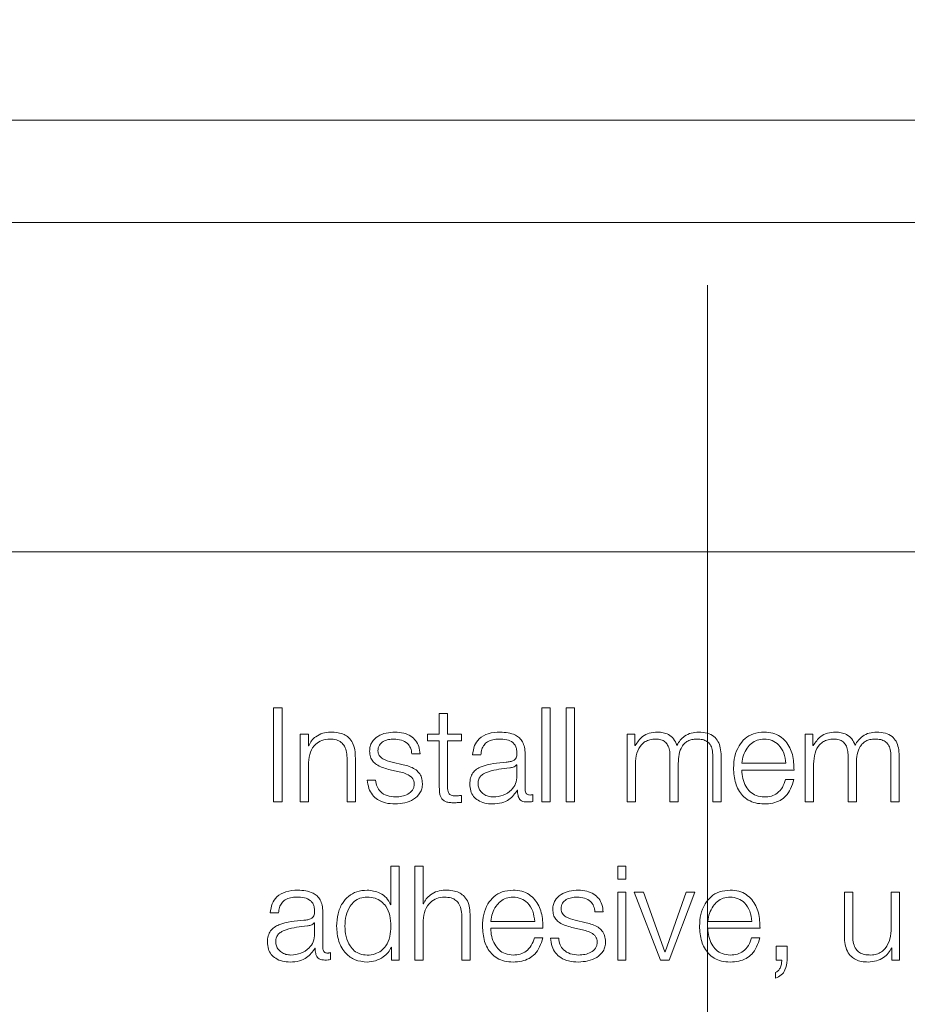
# Model space of a CAD drawing. Units: inches. Extents: x 2 to 195, y -7 to 151.
# Drawn here: x 54 to 55, y 98 to 99 of the extents above; entities that cross this region are included whole.
import ezdxf

# ---------------------------------------------------------------- set-up
doc = ezdxf.new("R2010")
doc.units = ezdxf.units.IN
doc.header["$MEASUREMENT"] = 0
doc.linetypes.add('SLD-Dashed', pattern=[0.075, 0.05, -0.025])
doc.linetypes.add('SLD-Solid', pattern=[0])

msp = doc.modelspace()

# ---------------------------------------------------------------- linework, layer by layer
at = {"color": 7, "linetype": 'SLD-Dashed', "lineweight": 0, "ltscale": 18}
msp.add_line((54.7713905, 136.7114421), (54.7713905, 89.1626195), dxfattribs=at)
at = {"color": 7, "linetype": 'SLD-Solid', "lineweight": 15, "ltscale": 18}
for p, q in [((57.6399543, 99.0681668), (50.6399543, 99.0681668)), ((57.4212043, 98.9710735), (50.8587043, 98.9710735)), ((50.7337043, 98.6585735), (57.5462043, 98.6585735)), ((54.3680766, 98.5103869), (54.3595994, 98.5103869)), ((54.3595994, 98.5103869), (54.3595994, 98.4211535)), ((54.3680766, 98.4211535), (54.3680766, 98.5103869)), ((54.6223219, 98.5103869), (54.6144551, 98.5103869)), ((54.6144551, 98.5103869), (54.6144551, 98.4211535)), ((54.6223219, 98.4211535), (54.6223219, 98.5103869)), ((54.6454339, 98.5103869), (54.6375807, 98.5103869)), ((54.6375807, 98.5103869), (54.6375807, 98.4211535)), ((54.6454339, 98.4211535), (54.6454339, 98.5103869)), ((54.5170837, 98.5050158), (54.5170837, 98.4856405)), ((54.5249369, 98.5050158), (54.5170837, 98.5050158)), ((54.5249369, 98.4856405), (54.5249369, 98.5050158)), ((54.385085, 98.4856405), (54.385085, 98.4211535)), ((54.3929382, 98.4856405), (54.385085, 98.4856405)), ((54.3929382, 98.4745254), (54.3929382, 98.4856405)), ((54.5058261, 98.4856405), (54.5058261, 98.4790284)), ((54.5170837, 98.4856405), (54.5058261, 98.4856405)), ((54.5380662, 98.4856405), (54.5249369, 98.4856405)), ((54.5380662, 98.4790284), (54.5380662, 98.4856405)), ((54.6953335, 98.4856405), (54.6953335, 98.4211535)), ((54.7025628, 98.4856405), (54.6953335, 98.4856405)), ((54.7025628, 98.4747763), (54.7025628, 98.4856405)), ((54.8643331, 98.4856405), (54.8643331, 98.4211535)), ((54.8715623, 98.4856405), (54.8643331, 98.4856405)), ((54.8715623, 98.4747763), (54.8715623, 98.4856405)), ((54.3931959, 98.4745254), (54.3929382, 98.4745254)), ((54.5058261, 98.4790284), (54.5170837, 98.4790284)), ((54.5170837, 98.4790284), (54.5170837, 98.4348864)), ((54.5249369, 98.4790284), (54.5380662, 98.4790284)), ((54.5249369, 98.4355171), (54.5249369, 98.4790284)), ((54.7029425, 98.4747763), (54.7025628, 98.4747763)), ((54.8719421, 98.4747763), (54.8715623, 98.4747763)), ((54.4374396, 98.4211535), (54.4374396, 98.4626506)), ((54.4909607, 98.4667671), (54.4988139, 98.4667671)), ((54.5486999, 98.4658855), (54.5565667, 98.4658855)), ((54.5985589, 98.4325128), (54.5985589, 98.4667671)), ((54.7359558, 98.4649021), (54.7359558, 98.4211535)), ((54.7765781, 98.4645291), (54.7765781, 98.4211535)), ((54.7844448, 98.4211535), (54.7844448, 98.4649021)), ((54.9049554, 98.4649021), (54.9049554, 98.4211535)), ((54.9455776, 98.4645291), (54.9455776, 98.4211535)), ((54.9534444, 98.4211535), (54.9534444, 98.4649021)), ((54.3929382, 98.4211535), (54.3929382, 98.4587783)), ((54.4295729, 98.4614028), (54.4295729, 98.4211535)), ((54.4827006, 98.4565132), (54.4722025, 98.4588868)), ((54.5907057, 98.4563911), (54.590448, 98.4563911)), ((54.5907057, 98.4461372), (54.5907057, 98.4563911)), ((54.7031867, 98.4211535), (54.7031867, 98.4571507)), ((54.743809, 98.4211535), (54.743809, 98.4576525)), ((54.804071, 98.4578899), (54.8458326, 98.4578899)), ((54.8721863, 98.4211535), (54.8721863, 98.4571507)), ((54.9128221, 98.4211535), (54.9128221, 98.4576525)), ((54.4689473, 98.452139), (54.4790792, 98.4498875)), ((54.804071, 98.4512777), (54.8536858, 98.4512777)), ((54.456564, 98.442014), (54.4487108, 98.442014)), ((54.8534417, 98.442387), (54.8455749, 98.442387)), ((54.5380662, 98.4206517), (54.5380662, 98.4273926)), ((54.5910854, 98.4323907), (54.5913296, 98.4323907)), ((54.6056932, 98.4216553), (54.6056932, 98.4282607)), ((54.3595994, 98.4211535), (54.3680766, 98.4211535)), ((54.385085, 98.4211535), (54.3929382, 98.4211535)), ((54.4295729, 98.4211535), (54.4374396, 98.4211535)), ((54.6144551, 98.4211535), (54.6223219, 98.4211535)), ((54.6375807, 98.4211535), (54.6454339, 98.4211535)), ((54.6953335, 98.4211535), (54.7031867, 98.4211535)), ((54.7359558, 98.4211535), (54.743809, 98.4211535)), ((54.7765781, 98.4211535), (54.7844448, 98.4211535)), ((54.8643331, 98.4211535), (54.8721863, 98.4211535)), ((54.9049554, 98.4211535), (54.9128221, 98.4211535)), ((54.9455776, 98.4211535), (54.9534444, 98.4211535)), ((54.4712124, 98.3603896), (54.4712124, 98.3234023)), ((54.4790792, 98.3603896), (54.4712124, 98.3603896)), ((54.4790792, 98.2711494), (54.4790792, 98.3603896)), ((54.4939582, 98.3603896), (54.4939582, 98.2711494)), ((54.5018249, 98.3603896), (54.4939582, 98.3603896)), ((54.5018249, 98.3245281), (54.5018249, 98.3603896)), ((54.6941942, 98.3603896), (54.686341, 98.3603896)), ((54.686341, 98.3603896), (54.686341, 98.3477757)), ((54.6941942, 98.3477757), (54.6941942, 98.3603896)), ((54.686341, 98.3477757), (54.6941942, 98.3477757)), ((54.6941942, 98.3356365), (54.686341, 98.3356365)), ((54.686341, 98.3356365), (54.686341, 98.2711494)), ((54.6941942, 98.2711494), (54.6941942, 98.3356365)), ((54.7108229, 98.3356365), (54.7020881, 98.3356365)), ((54.7020881, 98.3356365), (54.7269497, 98.2711494)), ((54.731073, 98.2790094), (54.7108229, 98.3356365)), ((54.7513231, 98.3356365), (54.7313171, 98.2790094)), ((54.7353183, 98.2711494), (54.759434, 98.3356365)), ((54.759434, 98.3356365), (54.7513231, 98.3356365)), ((54.901456, 98.3356365), (54.901456, 98.2937596)), ((54.9093092, 98.3356365), (54.901456, 98.3356365)), ((54.9093092, 98.2936375), (54.9093092, 98.3356365)), ((54.9459574, 98.3356365), (54.9459574, 98.301762)), ((54.9538106, 98.3356365), (54.9459574, 98.3356365)), ((54.9538106, 98.2711494), (54.9538106, 98.3356365)), ((54.4712124, 98.3234023), (54.4709683, 98.3234023)), ((54.5020691, 98.3245281), (54.5018249, 98.3245281)), ((54.3567104, 98.3158882), (54.3645772, 98.3158882)), ((54.4065694, 98.2825155), (54.4065694, 98.316763)), ((54.5463263, 98.2711494), (54.5463263, 98.3126533)), ((54.6647074, 98.316763), (54.6725742, 98.316763)), ((54.3987162, 98.3063871), (54.3984585, 98.3063871)), ((54.3987162, 98.2961399), (54.3987162, 98.3063871)), ((54.5018249, 98.2711494), (54.5018249, 98.3087742)), ((54.5384596, 98.3113987), (54.5384596, 98.2711494)), ((54.5658169, 98.3078858), (54.6075921, 98.3078858)), ((54.6564473, 98.3065159), (54.6459493, 98.3088895)), ((54.7718038, 98.3078858), (54.8135925, 98.3078858)), ((54.5658169, 98.3012737), (54.6154453, 98.3012737)), ((54.6426941, 98.3021349), (54.6528259, 98.2998902)), ((54.7718038, 98.3012737), (54.8214321, 98.3012737)), ((54.6152011, 98.2923897), (54.6073344, 98.2923897)), ((54.6303243, 98.2920099), (54.6224575, 98.2920099)), ((54.821188, 98.2923897), (54.8133348, 98.2923897)), ((54.836718, 98.2843873), (54.836718, 98.2711494)), ((54.847189, 98.2843873), (54.836718, 98.2843873)), ((54.847189, 98.2710274), (54.847189, 98.2843873)), ((54.3990824, 98.2823867), (54.3993401, 98.2823867)), ((54.4137037, 98.2716513), (54.4137037, 98.2782634)), ((54.4715922, 98.2833904), (54.4718363, 98.2833904)), ((54.4718363, 98.2833904), (54.4718363, 98.2711494)), ((54.7313171, 98.2790094), (54.731073, 98.2790094)), ((54.9463236, 98.2827597), (54.9465678, 98.2827597)), ((54.9465678, 98.2827597), (54.9465678, 98.2711494)), ((54.4718363, 98.2711494), (54.4790792, 98.2711494)), ((54.4939582, 98.2711494), (54.5018249, 98.2711494)), ((54.5384596, 98.2711494), (54.5463263, 98.2711494)), ((54.686341, 98.2711494), (54.6941942, 98.2711494)), ((54.7269497, 98.2711494), (54.7353183, 98.2711494)), ((54.836718, 98.2711494), (54.8419535, 98.2711494)), ((54.9465678, 98.2711494), (54.9538106, 98.2711494)), ((54.8362162, 98.2594036), (54.8362162, 98.2540257))]:
    msp.add_line(p, q, dxfattribs=at)
for points, knots in [([(54.3929382, 98.4587783), (54.3932902, 98.4621032), (54.3939596, 98.4684276), (54.398923, 98.4758739), (54.4057433, 98.480225), (54.4106414, 98.4806684), (54.4132019, 98.4809001)], [0, 0, 0, 0, 0.29660428, 0.56416584, 0.7721761, 1, 1, 1, 1]), ([(54.4138258, 98.4875123), (54.4113073, 98.487283), (54.4063481, 98.4868316), (54.4002112, 98.4836211), (54.3956104, 98.4794787), (54.3939951, 98.4761648), (54.3931959, 98.4745254)], [0, 0, 0, 0, 0.29181538, 0.57460433, 0.78954892, 1, 1, 1, 1]), ([(54.4132019, 98.4809001), (54.4153085, 98.4807784), (54.4191299, 98.4805575), (54.4240956, 98.4780339), (54.4275089, 98.4737952), (54.4293322, 98.4680387), (54.4294892, 98.4637093), (54.4295729, 98.4614028)], [0, 0, 0, 0, 0.21545215, 0.39083808, 0.55488699, 0.76286955, 1, 1, 1, 1]), ([(54.4374396, 98.4626506), (54.4373498, 98.46532), (54.4371823, 98.4702963), (54.4352118, 98.4771978), (54.4315534, 98.4823251), (54.4265688, 98.4855043), (54.4206317, 98.487254), (54.4162344, 98.4874209), (54.4138258, 98.4875123)], [0, 0, 0, 0, 0.20206336, 0.37668785, 0.53644426, 0.66731224, 0.81776768, 1, 1, 1, 1]), ([(54.4752, 98.4875123), (54.4723127, 98.4873309), (54.466615, 98.4869731), (54.4586638, 98.483922), (54.4534824, 98.4790618), (54.4512461, 98.4738466), (54.4510511, 98.4709251), (54.4509487, 98.4693916)], [0, 0, 0, 0, 0.25602884, 0.50523513, 0.74148428, 0.86430881, 1, 1, 1, 1]), ([(54.4588155, 98.4697646), (54.45888, 98.4707387), (54.4590023, 98.4725846), (54.4604263, 98.4758546), (54.4637368, 98.4788297), (54.4687329, 98.4805986), (54.4722811, 98.4807989), (54.4740743, 98.4809001)], [0, 0, 0, 0, 0.13779912, 0.26110781, 0.49674739, 0.74566068, 1, 1, 1, 1]), ([(54.4740743, 98.4809001), (54.4764781, 98.4807304), (54.4810642, 98.4804066), (54.4867432, 98.4772541), (54.4902593, 98.4723714), (54.4907171, 98.4687137), (54.4909607, 98.4667671)], [0, 0, 0, 0, 0.29162361, 0.55638363, 0.76391972, 1, 1, 1, 1]), ([(54.4988139, 98.4667671), (54.4985595, 98.4691725), (54.4980808, 98.4736988), (54.4948797, 98.4796069), (54.4898962, 98.4841145), (54.4831084, 98.4870231), (54.4779101, 98.4873446), (54.4752, 98.4875123)], [0, 0, 0, 0, 0.20464594, 0.38509228, 0.55814821, 0.76964767, 1, 1, 1, 1]), ([(54.574823, 98.4875123), (54.5709961, 98.4872844), (54.5638485, 98.4868589), (54.5549894, 98.4820506), (54.5497791, 98.474477), (54.5490768, 98.4688859), (54.5486999, 98.4658855)], [0, 0, 0, 0, 0.30015999, 0.56062546, 0.7642145, 1, 1, 1, 1]), ([(54.5565667, 98.4658855), (54.5567238, 98.4676717), (54.5570161, 98.4709957), (54.5592787, 98.4753449), (54.5629258, 98.4785908), (54.5679595, 98.4805892), (54.5718035, 98.4807927), (54.5738328, 98.4809001)], [0, 0, 0, 0, 0.20684472, 0.38492606, 0.55440596, 0.76475905, 1, 1, 1, 1]), ([(54.5738328, 98.4809001), (54.5762672, 98.4808137), (54.580804, 98.4806527), (54.5862069, 98.4784098), (54.5891039, 98.4750792), (54.5904969, 98.4716334), (54.5906321, 98.4690496), (54.5907057, 98.4676419)], [0, 0, 0, 0, 0.29750579, 0.55445566, 0.68508572, 0.82843702, 1, 1, 1, 1]), ([(54.5985589, 98.4667671), (54.5984505, 98.4689413), (54.5982525, 98.4729122), (54.5962715, 98.4781951), (54.5932206, 98.4821081), (54.5865015, 98.4867598), (54.5798796, 98.4871865), (54.574823, 98.4875123)], [0, 0, 0, 0, 0.18090781, 0.33040983, 0.46268898, 0.58969559, 1, 1, 1, 1]), ([(54.7240743, 98.4875123), (54.7214357, 98.4873173), (54.7164438, 98.4869485), (54.7084394, 98.482946), (54.7050243, 98.4778703), (54.7029425, 98.4747763)], [0, 0, 0, 0, 0.30447791, 0.57603149, 1, 1, 1, 1]), ([(54.7031867, 98.4571507), (54.7034102, 98.4606691), (54.7038264, 98.46722), (54.7076089, 98.4747323), (54.7124408, 98.4786801), (54.7171419, 98.4805944), (54.7206119, 98.4807939), (54.7224602, 98.4809001)], [0, 0, 0, 0, 0.30472178, 0.56734852, 0.6996749, 0.84002314, 1, 1, 1, 1]), ([(54.7224602, 98.4809001), (54.7241392, 98.4807868), (54.7272376, 98.4805777), (54.7312553, 98.4784166), (54.7341135, 98.4749369), (54.7357647, 98.4702646), (54.7358901, 98.4667465), (54.7359558, 98.4649021)], [0, 0, 0, 0, 0.21032749, 0.38814437, 0.55738089, 0.76796211, 1, 1, 1, 1]), ([(54.7425611, 98.4749051), (54.7416927, 98.4770624), (54.7400048, 98.4812551), (54.7348986, 98.4851669), (54.7294821, 98.4871898), (54.7259042, 98.4874031), (54.7240743, 98.4875123)], [0, 0, 0, 0, 0.28555011, 0.554954093, 0.772370063, 1, 1, 1, 1]), ([(54.7630825, 98.4875123), (54.7607234, 98.4873318), (54.75604, 98.4869735), (54.7500456, 98.4840863), (54.7453635, 98.4799939), (54.7435128, 98.4766332), (54.7425611, 98.4749051)], [0, 0, 0, 0, 0.27723866, 0.55038158, 0.76880948, 1, 1, 1, 1]), ([(54.743809, 98.4576525), (54.7439314, 98.460568), (54.7441653, 98.4661361), (54.7464697, 98.4727322), (54.749675, 98.4768408), (54.7528314, 98.4791625), (54.7568141, 98.4806585), (54.7597494, 98.4808159), (54.7613193, 98.4809001)], [0, 0, 0, 0, 0.26477606, 0.50568267, 0.61931624, 0.73398945, 0.85773058, 1, 1, 1, 1]), ([(54.7613193, 98.4809001), (54.7631921, 98.4808162), (54.7665815, 98.4806642), (54.7711072, 98.4788721), (54.7744663, 98.4755235), (54.7763495, 98.4704991), (54.7764972, 98.4666428), (54.7765781, 98.4645291)], [0, 0, 0, 0, 0.21715935, 0.39300008, 0.55234514, 0.75463978, 1, 1, 1, 1]), ([(54.7844448, 98.4649021), (54.7843308, 98.4674946), (54.7841212, 98.4722577), (54.7818627, 98.4786958), (54.7776733, 98.4838127), (54.7710795, 98.4870746), (54.7658937, 98.4873584), (54.7630825, 98.4875123)], [0, 0, 0, 0, 0.218140332, 0.400779867, 0.564949841, 0.764161086, 1, 1, 1, 1]), ([(54.8253113, 98.4875123), (54.8218192, 98.4872264), (54.8152581, 98.4866894), (54.8068469, 98.4816972), (54.8007308, 98.4741523), (54.7968942, 98.4644174), (54.7964368, 98.457105), (54.7962043, 98.4533868)], [0, 0, 0, 0, 0.20667942, 0.38832604, 0.56470116, 0.77865719, 1, 1, 1, 1]), ([(54.8253113, 98.4809001), (54.8230632, 98.4806978), (54.8187356, 98.4803084), (54.8130882, 98.4769908), (54.808611, 98.4720111), (54.8053579, 98.465492), (54.804504, 98.4604479), (54.804071, 98.4578899)], [0, 0, 0, 0, 0.19488591, 0.3751674, 0.55516046, 0.77441502, 1, 1, 1, 1]), ([(54.8536858, 98.4512777), (54.8534938, 98.456274), (54.8531223, 98.4659401), (54.8476933, 98.477205), (54.8405662, 98.4836553), (54.8334493, 98.4869603), (54.8281294, 98.4873211), (54.8253113, 98.4875123)], [0, 0, 0, 0, 0.28749244, 0.55619535, 0.69375146, 0.83776967, 1, 1, 1, 1]), ([(54.8458326, 98.4578899), (54.845428, 98.4611534), (54.8446373, 98.4675305), (54.8397806, 98.4751738), (54.8329794, 98.480083), (54.8279295, 98.4806211), (54.8253113, 98.4809001)], [0, 0, 0, 0, 0.28660113, 0.560042741, 0.77189977, 1, 1, 1, 1]), ([(54.8930738, 98.4875123), (54.8904353, 98.4873173), (54.8854434, 98.4869485), (54.8774389, 98.482946), (54.8740238, 98.4778703), (54.8719421, 98.4747763)], [0, 0, 0, 0, 0.304477913, 0.576031493, 1, 1, 1, 1]), ([(54.8721863, 98.4571507), (54.8724098, 98.4606691), (54.8728261, 98.4672195), (54.8766064, 98.4747315), (54.8814351, 98.4786797), (54.8861324, 98.4805943), (54.8895996, 98.4807938), (54.8914462, 98.4809001)], [0, 0, 0, 0, 0.30482098, 0.56750545, 0.69982145, 0.84011823, 1, 1, 1, 1]), ([(54.8914462, 98.4809001), (54.8931272, 98.4807869), (54.8962288, 98.4805779), (54.9002509, 98.4784173), (54.903112, 98.4749375), (54.9047643, 98.4702648), (54.9048896, 98.4667465), (54.9049554, 98.4649021)], [0, 0, 0, 0, 0.21048687, 0.38836454, 0.55757867, 0.76807331, 1, 1, 1, 1]), ([(54.9115607, 98.4749051), (54.9106922, 98.4770624), (54.9090044, 98.4812551), (54.9038981, 98.4851669), (54.8984816, 98.4871898), (54.8949038, 98.4874031), (54.8930738, 98.4875123)], [0, 0, 0, 0, 0.28555011, 0.55495409, 0.77237006, 1, 1, 1, 1]), ([(54.9320685, 98.4875123), (54.9297122, 98.4873316), (54.9250329, 98.4869729), (54.9190433, 98.4840855), (54.9143629, 98.4799937), (54.9125123, 98.4766332), (54.9115607, 98.4749051)], [0, 0, 0, 0, 0.27704675, 0.55018787, 0.76869615, 1, 1, 1, 1]), ([(54.9128221, 98.4576525), (54.9129441, 98.4605679), (54.913177, 98.4661353), (54.9154767, 98.4727316), (54.9186787, 98.4768407), (54.9218331, 98.4791626), (54.9258146, 98.4806586), (54.9287492, 98.480816), (54.9303188, 98.4809001)], [0, 0, 0, 0, 0.2648276, 0.50573639, 0.61934763, 0.73399278, 0.85771721, 1, 1, 1, 1]), ([(54.9303188, 98.4809001), (54.9321917, 98.4808162), (54.9355811, 98.4806642), (54.9401068, 98.4788721), (54.9434658, 98.4755235), (54.9453491, 98.4704991), (54.9454967, 98.4666428), (54.9455776, 98.4645291)], [0, 0, 0, 0, 0.21715935, 0.39300008, 0.55234514, 0.75463978, 1, 1, 1, 1]), ([(54.9534444, 98.4649021), (54.9533303, 98.4674946), (54.9531208, 98.4722577), (54.9508616, 98.4786963), (54.9466698, 98.4838135), (54.9400713, 98.4870749), (54.934882, 98.4873585), (54.9320685, 98.4875123)], [0, 0, 0, 0, 0.21806716, 0.40065126, 0.56479619, 0.76404173, 1, 1, 1, 1]), ([(54.4509487, 98.4693916), (54.451069, 98.4675522), (54.4512916, 98.4641462), (54.4536802, 98.4596878), (54.4592658, 98.4548588), (54.4648556, 98.4532885), (54.4689473, 98.452139)], [0, 0, 0, 0, 0.2009611, 0.37209802, 0.54038134, 1, 1, 1, 1]), ([(54.4722025, 98.4588868), (54.469166, 98.4597178), (54.4646486, 98.4609541), (54.4604163, 98.4645478), (54.4590048, 98.4673673), (54.4588802, 98.4689449), (54.4588155, 98.4697646)], [0, 0, 0, 0, 0.50190651, 0.74667835, 0.86837752, 1, 1, 1, 1]), ([(54.5907057, 98.4676419), (54.590676, 98.4667565), (54.5906229, 98.4651685), (54.5900089, 98.4630411), (54.5889289, 98.4614492), (54.587073, 98.4601358), (54.5842021, 98.4593224), (54.5818674, 98.4590421), (54.5805738, 98.4588868)], [0, 0, 0, 0, 0.172467564, 0.309294592, 0.426194181, 0.540590277, 0.745456471, 1, 1, 1, 1]), ([(54.5010654, 98.4386367), (54.5009044, 98.4405719), (54.5005992, 98.44424), (54.4978846, 98.4489767), (54.492342, 98.4540972), (54.4866874, 98.4555142), (54.4827006, 98.4565132)], [0, 0, 0, 0, 0.20575997, 0.38999959, 0.56991859, 1, 1, 1, 1]), ([(54.5805738, 98.4588868), (54.5724286, 98.4582859), (54.5625666, 98.4575584), (54.5523504, 98.452394), (54.5486885, 98.4488554), (54.546307, 98.4439213), (54.5460822, 98.4401755), (54.5459601, 98.4381416)], [0, 0, 0, 0, 0.53315014, 0.64551666, 0.75270691, 0.86573132, 1, 1, 1, 1]), ([(54.583829, 98.4535157), (54.5770405, 98.4527779), (54.5688017, 98.4518825), (54.5598325, 98.4484886), (54.5564994, 98.4461693), (54.554167, 98.4427625), (54.5539357, 98.4400642), (54.5538133, 98.4386367)], [0, 0, 0, 0, 0.55577334, 0.67450822, 0.78146682, 0.88438884, 1, 1, 1, 1]), ([(54.590448, 98.4563911), (54.590032, 98.4559143), (54.589131, 98.4548817), (54.5867217, 98.4540693), (54.584921, 98.4537247), (54.583829, 98.4535157)], [0, 0, 0, 0, 0.25241666, 0.54665839, 1, 1, 1, 1]), ([(54.7962043, 98.4533868), (54.7965341, 98.4484714), (54.7971629, 98.4391008), (54.8029636, 98.4284245), (54.8102074, 98.4226404), (54.8172926, 98.4197501), (54.8225279, 98.4194399), (54.8253113, 98.419275)], [0, 0, 0, 0, 0.290573932, 0.553945004, 0.690215208, 0.835305379, 1, 1, 1, 1]), ([(54.4790792, 98.4498875), (54.4829282, 98.4489093), (54.4876728, 98.4477035), (54.4916823, 98.4436354), (54.492984, 98.4410764), (54.4931245, 98.439155), (54.4931986, 98.4381416)], [0, 0, 0, 0, 0.57789555, 0.71237175, 0.8483009, 1, 1, 1, 1]), ([(54.5681905, 98.4258871), (54.5714537, 98.4262059), (54.5777884, 98.4268246), (54.5853262, 98.4317277), (54.5899984, 98.4385447), (54.5904639, 98.4435414), (54.5907057, 98.4461372)], [0, 0, 0, 0, 0.28844955, 0.55994596, 0.77138497, 1, 1, 1, 1]), ([(54.8253113, 98.4258871), (54.8227357, 98.4261221), (54.8178742, 98.4265658), (54.8117649, 98.4305435), (54.8074101, 98.4362933), (54.804665, 98.443399), (54.8042679, 98.4486657), (54.804071, 98.4512777)], [0, 0, 0, 0, 0.20747863, 0.39162931, 0.57208855, 0.78777925, 1, 1, 1, 1]), ([(54.4487108, 98.442014), (54.4490818, 98.4393306), (54.449774, 98.4343239), (54.4532592, 98.4278003), (54.4587132, 98.4228404), (54.4662994, 98.4197443), (54.4721136, 98.4194377), (54.4752, 98.419275)], [0, 0, 0, 0, 0.20677428, 0.38581271, 0.5549513, 0.76375324, 1, 1, 1, 1]), ([(54.4755798, 98.4258871), (54.472821, 98.4260947), (54.4675967, 98.4264878), (54.4612631, 98.4302804), (54.457445, 98.4358022), (54.4568683, 98.4398678), (54.456564, 98.442014)], [0, 0, 0, 0, 0.29623439, 0.56096211, 0.76824631, 1, 1, 1, 1]), ([(54.4752, 98.419275), (54.4782609, 98.4194714), (54.4843226, 98.4198603), (54.4927904, 98.4231291), (54.4983368, 98.428311), (54.5007444, 98.4338802), (54.5009549, 98.4370002), (54.5010654, 98.4386367)], [0, 0, 0, 0, 0.25451298, 0.50402187, 0.74114105, 0.86422583, 1, 1, 1, 1]), ([(54.4931986, 98.4381416), (54.4931162, 98.4370884), (54.4929581, 98.4350666), (54.4911575, 98.4314726), (54.4872095, 98.4282757), (54.4815496, 98.426276), (54.4775493, 98.4260154), (54.4755798, 98.4258871)], [0, 0, 0, 0, 0.13222011, 0.25380487, 0.49578052, 0.75176143, 1, 1, 1, 1]), ([(54.5170837, 98.4348864), (54.5170984, 98.4334872), (54.5171251, 98.430941), (54.5177517, 98.4274693), (54.5189579, 98.4246877), (54.5209178, 98.4225752), (54.5236536, 98.4212127), (54.5271248, 98.4204942), (54.5296702, 98.4204338), (54.5310675, 98.4204007)], [0, 0, 0, 0, 0.17675252, 0.321655, 0.4433845, 0.55504853, 0.67840537, 0.82346428, 1, 1, 1, 1]), ([(54.5313117, 98.4270129), (54.530611, 98.427085), (54.5293469, 98.427215), (54.5276782, 98.4278265), (54.5264483, 98.4287734), (54.5254745, 98.4303155), (54.5249746, 98.4326356), (54.5249503, 98.4344932), (54.5249369, 98.4355171)], [0, 0, 0, 0, 0.171974182, 0.310284456, 0.429279232, 0.545021088, 0.749203116, 1, 1, 1, 1]), ([(54.5459601, 98.4381416), (54.5461207, 98.4359223), (54.5464214, 98.4317656), (54.5493261, 98.4263276), (54.5539598, 98.4222624), (54.5602566, 98.4197016), (54.5650599, 98.4194213), (54.5675666, 98.419275)], [0, 0, 0, 0, 0.204643033, 0.383287864, 0.555431133, 0.767995584, 1, 1, 1, 1]), ([(54.5538133, 98.4386367), (54.5539417, 98.4372477), (54.5541902, 98.4345583), (54.5562434, 98.4310376), (54.5593316, 98.4282428), (54.5634283, 98.4262794), (54.5665876, 98.4260192), (54.5681905, 98.4258871)], [0, 0, 0, 0, 0.19419932, 0.37602403, 0.55691164, 0.77520094, 1, 1, 1, 1]), ([(54.8253113, 98.419275), (54.828106, 98.4194151), (54.8333271, 98.4196768), (54.840455, 98.4223151), (54.8464161, 98.4269144), (54.8510128, 98.4337804), (54.852602, 98.4394116), (54.8534417, 98.442387)], [0, 0, 0, 0, 0.20957068, 0.39151067, 0.56170176, 0.76841244, 1, 1, 1, 1]), ([(54.8455749, 98.442387), (54.8447448, 98.4398325), (54.8431441, 98.4349068), (54.8382107, 98.4294139), (54.8319777, 98.4263323), (54.8276316, 98.4260421), (54.8253113, 98.4258871)], [0, 0, 0, 0, 0.28171912, 0.54323089, 0.7561363, 1, 1, 1, 1]), ([(54.5380662, 98.4273926), (54.5368064, 98.4272711), (54.5345597, 98.4270544), (54.532303, 98.4270255), (54.5313117, 98.4270129)], [0, 0, 0, 0, 0.56072409, 1, 1, 1, 1]), ([(54.5675666, 98.419275), (54.5705917, 98.4194228), (54.5760883, 98.4196915), (54.5849005, 98.4238368), (54.588726, 98.4291276), (54.5910854, 98.4323907)], [0, 0, 0, 0, 0.31930084, 0.58017755, 1, 1, 1, 1]), ([(54.5913296, 98.4323907), (54.5913527, 98.430689), (54.5913945, 98.4276179), (54.5928271, 98.4238958), (54.5951806, 98.4220819), (54.5976611, 98.4212667), (54.5995267, 98.421194), (54.6005662, 98.4211535)], [0, 0, 0, 0, 0.301811183, 0.544687068, 0.670210904, 0.816220389, 1, 1, 1, 1]), ([(54.603184, 98.4277656), (54.6026522, 98.4277936), (54.601668, 98.4278455), (54.6003445, 98.4283864), (54.5993089, 98.4293463), (54.5986532, 98.4307859), (54.5985919, 98.4319084), (54.5985589, 98.4325128)], [0, 0, 0, 0, 0.21060625, 0.38980905, 0.55571823, 0.76075181, 1, 1, 1, 1]), ([(54.6056932, 98.4282607), (54.605258, 98.4281165), (54.6044418, 98.4278461), (54.6035843, 98.4277912), (54.603184, 98.4277656)], [0, 0, 0, 0, 0.53318352, 1, 1, 1, 1]), ([(54.5310675, 98.4204007), (54.5323727, 98.4204516), (54.5347053, 98.4205426), (54.5370385, 98.4206183), (54.5380662, 98.4206517)], [0, 0, 0, 0, 0.55952262, 1, 1, 1, 1]), ([(54.6005662, 98.4211535), (54.601567, 98.4211646), (54.603292, 98.4211837), (54.6049832, 98.4215159), (54.6056932, 98.4216553)], [0, 0, 0, 0, 0.58018232, 1, 1, 1, 1]), ([(54.3828199, 98.337515), (54.3789951, 98.3372865), (54.3718494, 98.3368598), (54.3629937, 98.3320506), (54.3577837, 98.3244781), (54.3570852, 98.3188877), (54.3567104, 98.3158882)], [0, 0, 0, 0, 0.3000833, 0.56062718, 0.76425175, 1, 1, 1, 1]), ([(54.4065694, 98.316763), (54.406461, 98.318938), (54.406263, 98.3229103), (54.4042819, 98.3281952), (54.4012302, 98.3321096), (54.3945068, 98.3367636), (54.3878805, 98.3371896), (54.3828199, 98.337515)], [0, 0, 0, 0, 0.18088443, 0.33035951, 0.46261014, 0.58959558, 1, 1, 1, 1]), ([(54.4485751, 98.337515), (54.4452019, 98.3372456), (54.4388247, 98.3367362), (54.4305303, 98.3320099), (54.4242997, 98.3246499), (54.4202923, 98.3147919), (54.4198298, 98.307281), (54.4195902, 98.3033896)], [0, 0, 0, 0, 0.20001428, 0.37813779, 0.5526346, 0.76821984, 1, 1, 1, 1]), ([(54.4709683, 98.3234023), (54.4697665, 98.3257715), (54.4673894, 98.3304579), (54.4594971, 98.3361617), (54.452741, 98.3369988), (54.4485751, 98.337515)], [0, 0, 0, 0, 0.28161439, 0.55704885, 1, 1, 1, 1]), ([(54.5226989, 98.337515), (54.5201783, 98.3372857), (54.5152172, 98.3368344), (54.50908, 98.3336215), (54.5044827, 98.3294785), (54.5028679, 98.3261664), (54.5020691, 98.3245281)], [0, 0, 0, 0, 0.29204692, 0.57481132, 0.78967152, 1, 1, 1, 1]), ([(54.5463263, 98.3126533), (54.5462363, 98.3153228), (54.5460683, 98.3202994), (54.5440942, 98.3272013), (54.540432, 98.332328), (54.5354448, 98.3355068), (54.5295061, 98.3372566), (54.5251079, 98.3374236), (54.5226989, 98.337515)], [0, 0, 0, 0, 0.20202377, 0.37663454, 0.53641378, 0.66731261, 0.81778569, 1, 1, 1, 1]), ([(54.5870707, 98.337515), (54.5835786, 98.337229), (54.5770172, 98.3366917), (54.5686063, 98.331698), (54.5624906, 98.3241524), (54.5586539, 98.3144182), (54.5581963, 98.3071068), (54.5579637, 98.3033896)], [0, 0, 0, 0, 0.20668659, 0.38834987, 0.56474529, 0.77870529, 1, 1, 1, 1]), ([(54.6154453, 98.3012737), (54.6152532, 98.3062704), (54.6148815, 98.3159377), (54.6094529, 98.3272043), (54.6023259, 98.3336565), (54.5952089, 98.3369627), (54.5898888, 98.3373237), (54.5870707, 98.337515)], [0, 0, 0, 0, 0.28748908, 0.55621208, 0.69377238, 0.83778459, 1, 1, 1, 1]), ([(54.6489468, 98.337515), (54.6460601, 98.3373335), (54.6403642, 98.3369753), (54.6324164, 98.333921), (54.6272398, 98.3290582), (54.6250062, 98.3238427), (54.6248113, 98.3209211), (54.624709, 98.3193875)], [0, 0, 0, 0, 0.25602146, 0.50517565, 0.74142272, 0.86427517, 1, 1, 1, 1]), ([(54.6725742, 98.316763), (54.6723195, 98.3191687), (54.6718402, 98.3236962), (54.6686354, 98.3296054), (54.6636483, 98.3341143), (54.6568578, 98.3370249), (54.6516574, 98.3373471), (54.6489468, 98.337515)], [0, 0, 0, 0, 0.20458969, 0.38504414, 0.5581468, 0.76968715, 1, 1, 1, 1]), ([(54.7930711, 98.337515), (54.7895774, 98.3372292), (54.783014, 98.3366923), (54.774601, 98.3316987), (54.7684865, 98.3241523), (54.7646531, 98.3144177), (54.7641964, 98.3071068), (54.7639641, 98.3033896)], [0, 0, 0, 0, 0.20677068, 0.38843738, 0.56480064, 0.77872437, 1, 1, 1, 1]), ([(54.8214321, 98.3012737), (54.8212407, 98.3062702), (54.8208703, 98.3159364), (54.8154474, 98.3272038), (54.8083235, 98.3336566), (54.8012083, 98.3369629), (54.795889, 98.3373238), (54.7930711, 98.337515)], [0, 0, 0, 0, 0.28752458, 0.55623891, 0.69377934, 0.83777655, 1, 1, 1, 1]), ([(54.3645772, 98.3158882), (54.3647344, 98.3176735), (54.3650269, 98.3209965), (54.3672888, 98.3253443), (54.3709331, 98.3285906), (54.3759622, 98.3305911), (54.3798028, 98.3307951), (54.3818298, 98.3309028)], [0, 0, 0, 0, 0.20686121, 0.38501276, 0.55455741, 0.76490166, 1, 1, 1, 1]), ([(54.3818298, 98.3309028), (54.384267, 98.3308166), (54.3888079, 98.3306558), (54.3942158, 98.3284122), (54.3971142, 98.3250795), (54.3985075, 98.3216317), (54.3986426, 98.3190464), (54.3987162, 98.3176379)], [0, 0, 0, 0, 0.29762989, 0.55455086, 0.68514249, 0.82846042, 1, 1, 1, 1]), ([(54.4712124, 98.3033896), (54.4710096, 98.3067344), (54.4706115, 98.3132984), (54.4671849, 98.3214827), (54.4620552, 98.3271058), (54.4558674, 98.3302881), (54.448817, 98.3312371), (54.441889, 98.3302678), (54.4362105, 98.3270239), (54.4314051, 98.321409), (54.428073, 98.3132828), (54.4276563, 98.3067339), (54.4274434, 98.3033896)], [0, 0, 0, 0, 0.1269908, 0.24921069, 0.32878261, 0.41216963, 0.5083188, 0.59539592, 0.67376928, 0.75129305, 0.87299009, 1, 1, 1, 1]), ([(54.5018249, 98.3087742), (54.5021731, 98.3120993), (54.5028352, 98.3184236), (54.5077916, 98.3258745), (54.5146125, 98.330228), (54.5195127, 98.3306711), (54.522075, 98.3309028)], [0, 0, 0, 0, 0.29655372, 0.56403679, 0.77203679, 1, 1, 1, 1]), ([(54.522075, 98.3309028), (54.5241837, 98.330781), (54.5280087, 98.33056), (54.5329788, 98.328035), (54.5363946, 98.3237942), (54.5382189, 98.318036), (54.5383759, 98.3137055), (54.5384596, 98.3113987)], [0, 0, 0, 0, 0.21554717, 0.3909791, 0.55503313, 0.76297339, 1, 1, 1, 1]), ([(54.5870707, 98.3309028), (54.5848226, 98.3307004), (54.5804945, 98.3303106), (54.5748466, 98.3269909), (54.5703681, 98.3220094), (54.5671117, 98.3154892), (54.5662525, 98.3104441), (54.5658169, 98.3078858)], [0, 0, 0, 0, 0.19483534, 0.37510214, 0.55511641, 0.77441121, 1, 1, 1, 1]), ([(54.6075921, 98.3078858), (54.6071873, 98.3111497), (54.6063964, 98.317528), (54.6015403, 98.3251731), (54.5947394, 98.330085), (54.589689, 98.3306236), (54.5870707, 98.3309028)], [0, 0, 0, 0, 0.286598, 0.56006785, 0.77192718, 1, 1, 1, 1]), ([(54.6325758, 98.3197741), (54.6326404, 98.3207468), (54.6327628, 98.3225905), (54.634187, 98.3258572), (54.6374953, 98.3288297), (54.6424859, 98.3306003), (54.6460304, 98.3308013), (54.647821, 98.3309028)], [0, 0, 0, 0, 0.13773301, 0.26104229, 0.49679924, 0.74578462, 1, 1, 1, 1]), ([(54.647821, 98.3309028), (54.6502255, 98.330733), (54.6548135, 98.330409), (54.6604954, 98.3272566), (54.6640127, 98.3223707), (54.6644661, 98.3187108), (54.6647074, 98.316763)], [0, 0, 0, 0, 0.29160318, 0.55639809, 0.76391675, 1, 1, 1, 1]), ([(54.7930711, 98.3309028), (54.7908226, 98.3307003), (54.7864933, 98.3303103), (54.780843, 98.3269909), (54.7763606, 98.3220099), (54.7730999, 98.31549), (54.7722398, 98.3104442), (54.7718038, 98.3078858)], [0, 0, 0, 0, 0.19482283, 0.37512161, 0.555165, 0.7744563, 1, 1, 1, 1]), ([(54.8135925, 98.3078858), (54.8131871, 98.3111499), (54.8123948, 98.3175289), (54.807535, 98.3251723), (54.800736, 98.330084), (54.7956875, 98.3306233), (54.7930711, 98.3309028)], [0, 0, 0, 0, 0.28663861, 0.56018685, 0.77206227, 1, 1, 1, 1]), ([(54.3987162, 98.3176379), (54.3986864, 98.3167524), (54.3986331, 98.3151642), (54.3980172, 98.3130369), (54.3969352, 98.3114456), (54.3950781, 98.3101336), (54.3922088, 98.309322), (54.3898761, 98.3090436), (54.3885844, 98.3088895)], [0, 0, 0, 0, 0.17252369, 0.30941646, 0.42640305, 0.54088436, 0.74576191, 1, 1, 1, 1]), ([(54.624709, 98.3193875), (54.6248292, 98.3175483), (54.6250518, 98.314143), (54.6274398, 98.3096858), (54.6330218, 98.3048595), (54.6386065, 98.3032864), (54.6426941, 98.3021349)], [0, 0, 0, 0, 0.201037168, 0.372207543, 0.540501473, 1, 1, 1, 1]), ([(54.6459493, 98.3088895), (54.6429164, 98.309719), (54.6384022, 98.3109536), (54.6341753, 98.3145498), (54.632765, 98.3173729), (54.6326405, 98.3189529), (54.6325758, 98.3197741)], [0, 0, 0, 0, 0.5013412, 0.74622953, 0.86811044, 1, 1, 1, 1]), ([(54.3885844, 98.3088895), (54.3804369, 98.3082884), (54.3705719, 98.3075605), (54.3603517, 98.3023952), (54.3566876, 98.2988554), (54.3543043, 98.2939196), (54.3540793, 98.2901722), (54.3539571, 98.2881375)], [0, 0, 0, 0, 0.533109162, 0.645492188, 0.752696824, 0.865728872, 1, 1, 1, 1]), ([(54.3918396, 98.3035116), (54.3850512, 98.3027738), (54.3768126, 98.3018784), (54.3678432, 98.2984861), (54.3645102, 98.2961682), (54.3621776, 98.2927633), (54.3619462, 98.2900662), (54.3618238, 98.2886394)], [0, 0, 0, 0, 0.55584181, 0.67458379, 0.78153691, 0.88443395, 1, 1, 1, 1]), ([(54.3984585, 98.3063871), (54.3980423, 98.3059115), (54.3971404, 98.3048808), (54.3947324, 98.3040673), (54.3929316, 98.3037214), (54.3918396, 98.3035116)], [0, 0, 0, 0, 0.25218219, 0.54651469, 1, 1, 1, 1]), ([(54.4195902, 98.3033896), (54.4199629, 98.2984785), (54.4206766, 98.2890744), (54.4271982, 98.2774962), (54.4371934, 98.2703473), (54.4446369, 98.2696478), (54.4485751, 98.2692777)], [0, 0, 0, 0, 0.29224615, 0.55961789, 0.76699682, 1, 1, 1, 1]), ([(54.4274434, 98.3033896), (54.4276561, 98.3000449), (54.4280724, 98.2934973), (54.4314048, 98.2853735), (54.4362111, 98.2797633), (54.4418898, 98.2765236), (54.448817, 98.2755562), (54.4558666, 98.2765035), (54.4620546, 98.2796815), (54.4671851, 98.2852997), (54.4706122, 98.2934817), (54.4710097, 98.3000445), (54.4712124, 98.3033896)], [0, 0, 0, 0, 0.12704809, 0.24871459, 0.32621506, 0.40458398, 0.49167785, 0.58784611, 0.67123116, 0.7507813, 0.87297102, 1, 1, 1, 1]), ([(54.5579637, 98.3033896), (54.5582934, 98.2984732), (54.5589218, 98.2891017), (54.5647228, 98.2784247), (54.571967, 98.2726418), (54.5790522, 98.2697525), (54.5842874, 98.2694425), (54.5870707, 98.2692777)], [0, 0, 0, 0, 0.29062432, 0.55397575, 0.69023048, 0.83531049, 1, 1, 1, 1]), ([(54.6748257, 98.2886394), (54.6746647, 98.2905746), (54.6743595, 98.2942428), (54.6716441, 98.2989798), (54.6660971, 98.3041016), (54.660438, 98.3055175), (54.6564473, 98.3065159)], [0, 0, 0, 0, 0.20567228, 0.38984359, 0.56972933, 1, 1, 1, 1]), ([(54.7639641, 98.3033896), (54.7642932, 98.2984733), (54.7649203, 98.2891026), (54.7707178, 98.2784244), (54.777962, 98.2726413), (54.7850492, 98.2697523), (54.7902864, 98.2694424), (54.7930711, 98.2692777)], [0, 0, 0, 0, 0.29059727, 0.55389759, 0.69013733, 0.83523669, 1, 1, 1, 1]), ([(54.376201, 98.2758898), (54.3794642, 98.2762082), (54.3857984, 98.2768263), (54.3933372, 98.2817276), (54.3980094, 98.2885455), (54.3984745, 98.2935432), (54.3987162, 98.2961399)], [0, 0, 0, 0, 0.2884294, 0.55988578, 0.77131659, 1, 1, 1, 1]), ([(54.5870707, 98.2758898), (54.5844951, 98.2761249), (54.5796335, 98.2765685), (54.5735238, 98.280546), (54.5691675, 98.2862945), (54.566419, 98.2933976), (54.5660165, 98.2986628), (54.5658169, 98.3012737)], [0, 0, 0, 0, 0.20749349, 0.39166519, 0.57214558, 0.78783811, 1, 1, 1, 1]), ([(54.6528259, 98.2998902), (54.6566796, 98.2989116), (54.6614296, 98.2977053), (54.6654422, 98.2936329), (54.6667442, 98.2910729), (54.6668848, 98.289151), (54.6669589, 98.2881375)], [0, 0, 0, 0, 0.57808391, 0.71253034, 0.84840267, 1, 1, 1, 1]), ([(54.7930711, 98.2758898), (54.7904952, 98.276125), (54.7856324, 98.2765688), (54.7795203, 98.280546), (54.77516, 98.2862939), (54.7724071, 98.293397), (54.7720038, 98.2986627), (54.7718038, 98.3012737)], [0, 0, 0, 0, 0.20748331, 0.39168586, 0.57219099, 0.78787671, 1, 1, 1, 1]), ([(54.901456, 98.2937596), (54.9015629, 98.2911453), (54.9017632, 98.2862469), (54.903891, 98.279489), (54.9075299, 98.2744808), (54.9122978, 98.2713221), (54.9178281, 98.2695506), (54.9218891, 98.2693733), (54.9240797, 98.2692777)], [0, 0, 0, 0, 0.20522395, 0.38453527, 0.54919278, 0.68131093, 0.82809181, 1, 1, 1, 1]), ([(54.9459574, 98.301762), (54.945717, 98.2981674), (54.9452553, 98.2912653), (54.9414834, 98.2832673), (54.9366614, 98.2786539), (54.9319465, 98.2762922), (54.9284215, 98.2760281), (54.9265754, 98.2758898)], [0, 0, 0, 0, 0.298029447, 0.572253446, 0.7086201, 0.847397906, 1, 1, 1, 1]), ([(54.3539571, 98.2881375), (54.3541179, 98.2859183), (54.354419, 98.2817617), (54.3573277, 98.2763249), (54.3619656, 98.2722623), (54.3682652, 98.269704), (54.3730699, 98.2694239), (54.3755771, 98.2692777)], [0, 0, 0, 0, 0.204594202, 0.383210614, 0.555371755, 0.767987137, 1, 1, 1, 1]), ([(54.3618238, 98.2886394), (54.3619521, 98.2872496), (54.3622004, 98.2845591), (54.3642536, 98.2810374), (54.3673422, 98.2782433), (54.3714391, 98.2762815), (54.3745982, 98.2760217), (54.376201, 98.2758898)], [0, 0, 0, 0, 0.19430056, 0.37613054, 0.55697959, 0.77522339, 1, 1, 1, 1]), ([(54.6073344, 98.2923897), (54.6065045, 98.2898341), (54.6049045, 98.2849073), (54.5999702, 98.2794141), (54.5937368, 98.2763344), (54.589391, 98.2760446), (54.5870707, 98.2758898)], [0, 0, 0, 0, 0.28180122, 0.54328016, 0.75615239, 1, 1, 1, 1]), ([(54.5870707, 98.2692777), (54.5898654, 98.2694177), (54.5950863, 98.2696791), (54.6022143, 98.2723159), (54.6081759, 98.2769143), (54.6127728, 98.2837811), (54.6143615, 98.2894133), (54.6152011, 98.2923897)], [0, 0, 0, 0, 0.20956112, 0.39148351, 0.56165228, 0.76835676, 1, 1, 1, 1]), ([(54.6224575, 98.2920099), (54.6228307, 98.2893267), (54.6235271, 98.2843202), (54.6270155, 98.2777987), (54.6324695, 98.2728412), (54.640052, 98.2697468), (54.6458627, 98.2694403), (54.6489468, 98.2692777)], [0, 0, 0, 0, 0.20684639, 0.38594009, 0.55510183, 0.76386925, 1, 1, 1, 1]), ([(54.6493266, 98.2758898), (54.6465705, 98.2760976), (54.6413504, 98.2764911), (54.6350223, 98.2802828), (54.6312055, 98.2858013), (54.6306287, 98.289865), (54.6303243, 98.2920099)], [0, 0, 0, 0, 0.29612347, 0.5608837, 0.76822192, 1, 1, 1, 1]), ([(54.6489468, 98.2692777), (54.6520102, 98.2694737), (54.6580755, 98.2698619), (54.6665484, 98.2731283), (54.6720972, 98.2783107), (54.6745048, 98.2838813), (54.6747153, 98.2870023), (54.6748257, 98.2886394)], [0, 0, 0, 0, 0.25462371, 0.50411924, 0.74116614, 0.86422675, 1, 1, 1, 1]), ([(54.6669589, 98.2881375), (54.6668764, 98.2870844), (54.6667181, 98.2850627), (54.6649148, 98.281469), (54.6609621, 98.2782749), (54.6552988, 98.2762781), (54.6512967, 98.2760179), (54.6493266, 98.2758898)], [0, 0, 0, 0, 0.132170892, 0.253717426, 0.495701667, 0.751754043, 1, 1, 1, 1]), ([(54.8133348, 98.2923897), (54.8125042, 98.289834), (54.8109027, 98.2849065), (54.8059653, 98.279415), (54.7997335, 98.2763351), (54.7953896, 98.2760448), (54.7930711, 98.2758898)], [0, 0, 0, 0, 0.28185614, 0.54343624, 0.75632155, 1, 1, 1, 1]), ([(54.7930711, 98.2692777), (54.7958642, 98.2694178), (54.8010829, 98.2696795), (54.8082084, 98.2723163), (54.8141694, 98.2769141), (54.8187659, 98.2837806), (54.8203506, 98.2894133), (54.821188, 98.2923897)], [0, 0, 0, 0, 0.20948152, 0.39140894, 0.56161421, 0.76834926, 1, 1, 1, 1]), ([(54.9265754, 98.2758898), (54.9244975, 98.2759789), (54.9207429, 98.2761399), (54.9157199, 98.2780547), (54.9119526, 98.2816618), (54.9097593, 98.2871149), (54.9094685, 98.2913289), (54.9093092, 98.2936375)], [0, 0, 0, 0, 0.218917285, 0.395568645, 0.554806563, 0.756107276, 1, 1, 1, 1]), ([(54.3755771, 98.2692777), (54.3786019, 98.2694252), (54.3840972, 98.2696933), (54.3929077, 98.2738332), (54.3967271, 98.2791241), (54.3990824, 98.2823867)], [0, 0, 0, 0, 0.319431973, 0.580321151, 1, 1, 1, 1]), ([(54.3993401, 98.2823867), (54.3993634, 98.2806859), (54.3994054, 98.2776155), (54.4008378, 98.2738943), (54.4031909, 98.272079), (54.4056715, 98.2712628), (54.4075372, 98.27119), (54.4085768, 98.2711494)], [0, 0, 0, 0, 0.30166124, 0.54459653, 0.67016576, 0.81620377, 1, 1, 1, 1]), ([(54.4111945, 98.2777616), (54.4106628, 98.2777896), (54.4096785, 98.2778414), (54.4083548, 98.2783827), (54.4073191, 98.2793437), (54.4066636, 98.2807857), (54.4066024, 98.2819099), (54.4065694, 98.2825155)], [0, 0, 0, 0, 0.210437782, 0.389512576, 0.555364123, 0.760475563, 1, 1, 1, 1]), ([(54.4137037, 98.2782634), (54.4132687, 98.2781167), (54.4124532, 98.2778416), (54.4115949, 98.277787), (54.4111945, 98.2777616)], [0, 0, 0, 0, 0.53347932, 1, 1, 1, 1]), ([(54.4485751, 98.2692777), (54.4512577, 98.2695428), (54.4566601, 98.2700766), (54.4634186, 98.2735484), (54.4687114, 98.2779774), (54.4706439, 98.2816085), (54.4715922, 98.2833904)], [0, 0, 0, 0, 0.28259036, 0.5691144, 0.78855882, 1, 1, 1, 1]), ([(54.9240797, 98.2692777), (54.9267008, 98.2694849), (54.9318453, 98.2698916), (54.9383372, 98.2731111), (54.9433063, 98.2774731), (54.9453069, 98.2809783), (54.9463236, 98.2827597)], [0, 0, 0, 0, 0.2857131, 0.56077355, 0.77678151, 1, 1, 1, 1]), ([(54.4085768, 98.2711494), (54.409576, 98.2711623), (54.4113006, 98.2711845), (54.4129922, 98.2715131), (54.4137037, 98.2716513)], [0, 0, 0, 0, 0.57939815, 1, 1, 1, 1]), ([(54.8419535, 98.2711494), (54.8419174, 98.2698758), (54.8418426, 98.2672373), (54.8406249, 98.2637663), (54.8388216, 98.260847), (54.8370661, 98.2598744), (54.8362162, 98.2594036)], [0, 0, 0, 0, 0.27537022, 0.57046684, 0.7920557, 1, 1, 1, 1]), ([(54.8362162, 98.2540257), (54.8381091, 98.2548524), (54.8418396, 98.2564818), (54.8461437, 98.2626671), (54.8467902, 98.2678378), (54.847189, 98.2710274)], [0, 0, 0, 0, 0.28300031, 0.55771882, 1, 1, 1, 1])]:
    msp.add_open_spline(points, degree=3, knots=knots, dxfattribs=at)

doc.saveas('drawing.dxf')
